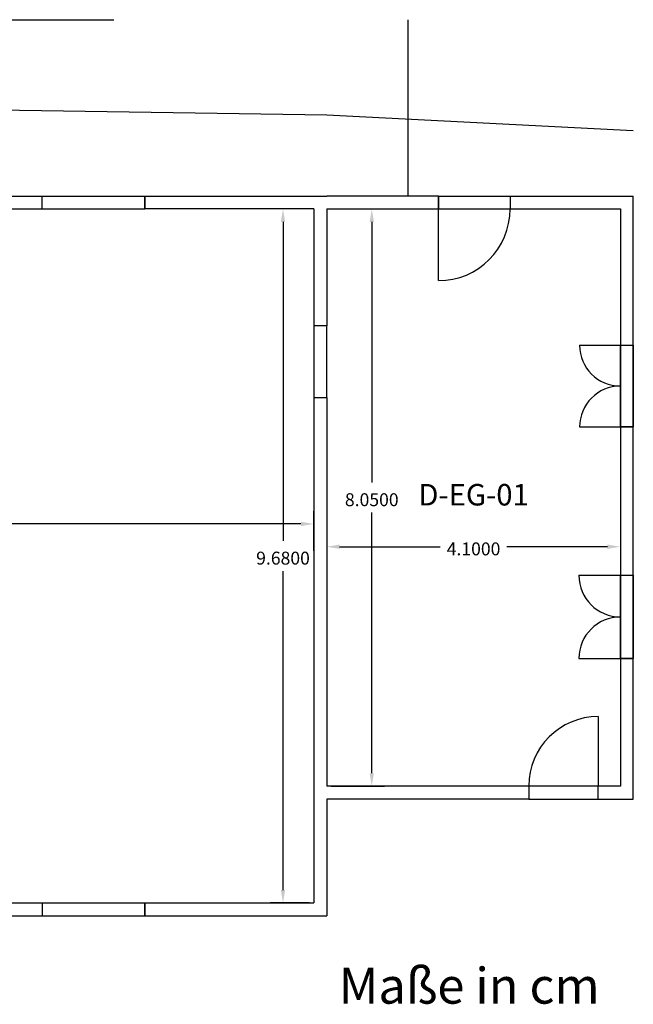
# Model space of a CAD drawing. Units: metres. Extents: x 851 to 1081, y 84 to 231.
# Drawn here: x 989 to 998, y 179 to 193 of the extents above; entities that cross this region are included whole.
import ezdxf

# ---------------------------------------------------------------- set-up
doc = ezdxf.new("R2010")
doc.units = ezdxf.units.M
doc.header["$LTSCALE"] = 0.0125
doc.header["$PDMODE"] = 35
doc.header["$PDSIZE"] = 0.1
doc.linetypes.add('ACAD_ISO03W100', pattern=[30, 12, -18])
doc.layers.get('0').update_dxf_attribs({"true_color": 0x121212})
doc.layers.add('Fenster', color=8, linetype='Continuous', lineweight=25)
doc.layers.add('Raumcodes', color=251, linetype='Continuous', lineweight=25)
doc.layers.add('Türen', color=1, linetype='Continuous', lineweight=25, true_color=0xff0000)
doc.layers.add('Wände', color=7, linetype='Continuous', lineweight=25, true_color=0x008080)
doc.styles.add('textstyle13', font='textstyle13')
doc.styles.add('textstyle18', font='textstyle18')
doc.dimstyles.get("Standard").update_dxf_attribs({"dimtxt": 0.18, "dimasz": 0.18, "dimexe": 0.18, "dimexo": 0.0625, "dimgap": 0.09, "dimtad": 0, "dimtih": 1, "dimtoh": 1, "dimdec": 4, "dimzin": 0, "dimdsep": 46, "dimtxsty": 'Standard', "dimcen": 0.09, "dimadec": 0, "dimazin": 0, "dimtfac": 1, "dimtdec": 4, "dimtofl": 0, "dimtmove": 0, "dimatfit": 3, "dimfxl": 1, "dimtolj": 1, "dimtzin": 0, "dimarcsym": 0})

# ---------------------------------------------------------------- blocks, each defined once
blk = doc.blocks.new('*D118')
at = {"color": 0, "lineweight": -2, "transparency": 16777216}
for p, q in [((982.738, 185.627), (982.738, 186.181)), ((993.548, 185.627), (993.548, 186.181)), ((982.918, 186.001), (987.618, 186.001)), ((993.368, 186.001), (988.668, 186.001))]:
    blk.add_line(p, q, dxfattribs=at)
at = {"color": 0, "transparency": 16777216}
for points in [[(982.918, 186.031), (982.918, 185.971), (982.738, 186.001)], [(993.368, 186.031), (993.368, 185.971), (993.548, 186.001)]]:
    blk.add_solid(points, dxfattribs=at)
at = {"layer": 'Defpoints', "color": 0, "transparency": 16777216}
for p in [(993.548, 186.001), (982.738, 185.564), (993.548, 185.564)]:
    blk.add_point(p, dxfattribs=at)
at = {"color": 0, "transparency": 16777216, "insert": (988.143, 185.881), "char_height": 0.18, "attachment_point": 8}
blk.add_mtext('\\A1;10.8100', dxfattribs=at)
blk = doc.blocks.new('*D121')
at = {"color": 0, "lineweight": -2, "transparency": 16777216}
for p, q in [((993.728, 185.939), (993.728, 185.503)), ((997.828, 185.939), (997.828, 185.503)), ((993.908, 185.683), (995.313, 185.683)), ((997.648, 185.683), (996.243, 185.683))]:
    blk.add_line(p, q, dxfattribs=at)
at = {"color": 0, "transparency": 16777216}
for points in [[(993.908, 185.713), (993.908, 185.653), (993.728, 185.683)], [(997.648, 185.713), (997.648, 185.653), (997.828, 185.683)]]:
    blk.add_solid(points, dxfattribs=at)
at = {"layer": 'Defpoints', "color": 0, "transparency": 16777216}
for p in [(993.728, 186.001), (997.828, 186.001), (997.828, 185.683)]:
    blk.add_point(p, dxfattribs=at)
at = {"color": 0, "transparency": 16777216, "insert": (995.778, 185.563), "char_height": 0.18, "attachment_point": 8}
blk.add_mtext('\\A1;4.1000', dxfattribs=at)
blk = doc.blocks.new('*D133')
at = {"color": 0, "lineweight": -2, "transparency": 16777216}
for p, q in [((993.486, 190.394), (992.938, 190.394)), ((993.118, 190.214), (993.118, 185.764)), ((993.118, 180.894), (993.118, 185.344)), ((993.486, 180.714), (992.938, 180.714))]:
    blk.add_line(p, q, dxfattribs=at)
at = {"color": 0, "transparency": 16777216}
for points in [[(993.088, 190.214), (993.148, 190.214), (993.118, 190.394)], [(993.088, 180.894), (993.148, 180.894), (993.118, 180.714)]]:
    blk.add_solid(points, dxfattribs=at)
at = {"layer": 'Defpoints', "color": 0, "transparency": 16777216}
for p in [(993.548, 190.394), (993.118, 180.714), (993.548, 180.714)]:
    blk.add_point(p, dxfattribs=at)
at = {"color": 0, "transparency": 16777216, "insert": (993.118, 185.434), "char_height": 0.18, "attachment_point": 8}
blk.add_mtext('\\A1;9.6800', dxfattribs=at)
blk = doc.blocks.new('*D135')
at = {"color": 0, "lineweight": -2, "transparency": 16777216}
for p, q in [((993.791, 190.394), (994.537, 190.394)), ((994.357, 190.214), (994.357, 186.579)), ((994.357, 182.524), (994.357, 186.159)), ((993.791, 182.344), (994.537, 182.344))]:
    blk.add_line(p, q, dxfattribs=at)
at = {"color": 0, "transparency": 16777216}
for points in [[(994.327, 190.214), (994.387, 190.214), (994.357, 190.394)], [(994.327, 182.524), (994.387, 182.524), (994.357, 182.344)]]:
    blk.add_solid(points, dxfattribs=at)
at = {"layer": 'Defpoints', "color": 0, "transparency": 16777216}
for p in [(993.728, 190.394), (993.728, 182.344), (994.357, 182.344)]:
    blk.add_point(p, dxfattribs=at)
at = {"color": 0, "transparency": 16777216, "insert": (994.357, 186.249), "char_height": 0.18, "attachment_point": 8}
blk.add_mtext('\\A1;8.0500', dxfattribs=at)

msp = doc.modelspace()

# ---------------------------------------------------------------- linework, layer by layer
at = {"layer": 'Fenster'}
for p, q in [((997.25826, 188.49438), (997.82826, 188.49438)), ((997.82826, 187.35438), (997.82826, 188.49438)), ((997.82826, 188.49438), (998.00826, 188.49438)), ((998.00826, 188.49438), (998.00826, 187.35438)), ((997.25826, 187.35438), (997.82826, 187.35438)), ((998.00826, 187.35438), (997.82826, 187.35438)), ((997.24826, 185.28438), (997.82826, 185.28438)), ((997.82826, 185.28438), (998.00826, 185.28438)), ((997.82826, 184.12438), (997.82826, 185.28438)), ((998.00826, 185.28438), (998.00826, 184.12438)), ((997.24826, 184.12438), (997.82826, 184.12438)), ((998.00826, 184.12438), (997.82826, 184.12438))]:
    msp.add_line(p, q, dxfattribs=at)
for centre, radius, start, end in [((997.82826, 188.49438), 0.57, 180, 270), ((997.82826, 187.35438), 0.57, 90, 180), ((997.82826, 185.28438), 0.58, 180, 270), ((997.82826, 184.12438), 0.58, 90, 180)]:
    msp.add_arc(centre, radius, start, end, dxfattribs=at)
at = {"layer": 'Türen'}
for p, q in [((988.31826, 190.57438), (991.18826, 190.57438)), ((989.75326, 190.39438), (989.75326, 190.57438)), ((991.18826, 190.57438), (991.18826, 190.39438)), ((995.28826, 190.57438), (996.28826, 190.57438)), ((995.28826, 190.57438), (995.28826, 190.39438)), ((996.28826, 190.57438), (996.28826, 190.39438)), ((988.31826, 190.39438), (991.18826, 190.39438)), ((995.28826, 190.39438), (996.28826, 190.39438)), ((995.28826, 189.39438), (995.28826, 190.39438)), ((993.54826, 188.76438), (993.54826, 187.76438)), ((993.72826, 188.76438), (993.54826, 188.76438)), ((993.72826, 187.76438), (993.72826, 188.76438)), ((993.54826, 187.76438), (993.72826, 187.76438)), ((997.51826, 183.31438), (997.51826, 182.34438)), ((997.51826, 182.34438), (996.54826, 182.34438)), ((996.54826, 182.34438), (996.54826, 182.16438)), ((997.51826, 182.16438), (997.51826, 182.34438)), ((996.54826, 182.16438), (997.51826, 182.16438)), ((988.31826, 180.71438), (991.18826, 180.71438)), ((989.75326, 180.71438), (989.75326, 180.53438)), ((991.18826, 180.71438), (991.18826, 180.53438)), ((988.31826, 180.53438), (991.18826, 180.53438))]:
    msp.add_line(p, q, dxfattribs=at)
for centre, radius, start, end in [((995.28826, 190.39438), 1, 270, 0), ((997.51826, 182.34438), 0.97, 90, 180)]:
    msp.add_arc(centre, radius, start, end, dxfattribs=at)
at = {"layer": 'Wände', "linetype": 'ACAD_ISO03W100', "ltscale": 50}
for p, q in [((983.25826, 193.03438), (994.85826, 193.03438)), ((994.85826, 193.03438), (994.85826, 190.57438))]:
    msp.add_line(p, q, dxfattribs=at)
at = {"layer": 'Wände'}
for p, q in [((993.72826, 191.70438), (978.84826, 191.92438)), ((998.00861, 191.48205), (993.72826, 191.70438)), ((991.18826, 190.39438), (991.18826, 190.57438)), ((991.18826, 190.57438), (993.72826, 190.57438)), ((995.28826, 190.57438), (993.72826, 190.57438)), ((995.28826, 190.39438), (995.28826, 190.57438)), ((996.28826, 190.57438), (996.28826, 190.39438)), ((996.28826, 190.57438), (998.00826, 190.57438)), ((998.00826, 182.16438), (998.00826, 190.57438)), ((993.54826, 190.39438), (991.18826, 190.39438)), ((993.54826, 190.39438), (993.54826, 188.76438)), ((993.72826, 190.39438), (993.72826, 188.76438)), ((993.72826, 190.39438), (995.28826, 190.39438)), ((996.28826, 190.39438), (997.82826, 190.39438)), ((997.82826, 190.39438), (997.82826, 188.49438)), ((993.72826, 188.76438), (993.54826, 188.76438)), ((997.82826, 188.49438), (997.82826, 187.35438)), ((997.82826, 188.49438), (998.00826, 188.49438)), ((993.54826, 187.76438), (993.54826, 180.71438)), ((993.54826, 187.76438), (993.72826, 187.76438)), ((993.72826, 187.76438), (993.72826, 182.34438)), ((997.82826, 187.35438), (997.82826, 185.28438)), ((997.82826, 187.35438), (998.00826, 187.35438)), ((997.82826, 185.28438), (997.82826, 184.12438)), ((997.82826, 185.28438), (998.00826, 185.28438)), ((997.82826, 184.12438), (997.82826, 182.34438)), ((997.82826, 184.12438), (998.00826, 184.12438)), ((996.54826, 182.34438), (993.72826, 182.34438)), ((996.54826, 182.34438), (996.54826, 182.16438)), ((997.82826, 182.34438), (997.51826, 182.34438)), ((997.51826, 182.16438), (997.51826, 182.34438)), ((996.54826, 182.16438), (993.72826, 182.16438)), ((993.72826, 182.16438), (993.72826, 180.53438)), ((997.51826, 182.16438), (998.00826, 182.16438)), ((991.18826, 180.71438), (993.54826, 180.71438)), ((991.18826, 180.53438), (991.18826, 180.71438)), ((991.18826, 180.53438), (993.72826, 180.53438))]:
    msp.add_line(p, q, dxfattribs=at)

# ---------------------------------------------------------------- texts
at = {"insert": (995.71722, 179.49479), "char_height": 0.5, "attachment_point": 5, "style": 'textstyle18'}
msp.add_mtext('Maße in cm', dxfattribs=at)
at = {"layer": 'Raumcodes', "insert": (995.77826, 186.36938), "char_height": 0.3, "attachment_point": 5, "style": 'textstyle13'}
msp.add_mtext('D-EG-01', dxfattribs=at)

# ---------------------------------------------------------------- dimensions: what is measured, and where the dimension line sits
for base, p1, p2, picture, middle in [((993.11789, 180.71438), (993.54826, 190.39438), (993.54826, 180.71438), '*D133', (993.11789, 185.55438)), ((994.35666, 182.34438), (993.72826, 190.39438), (993.72826, 182.34438), '*D135', (994.35666, 186.36938))]:
    dim = msp.add_linear_dim(base=base, p1=p1, p2=p2, angle=90, dimstyle='Standard', override={"dimlfac": 1})
    dim.commit()
    dim.dimension.update_dxf_attribs({"geometry": picture, "text_midpoint": middle})
for base, p1, p2, picture, middle in [((993.54826, 186.00127), (982.73826, 185.56438), (993.54826, 185.56438), '*D118', (988.14326, 186.00127)), ((997.82826, 185.68264), (993.72826, 186.00127), (997.82826, 186.00127), '*D121', (995.77826, 185.68264))]:
    dim = msp.add_linear_dim(base=base, p1=p1, p2=p2, dimstyle='Standard', override={"dimlfac": 1})
    dim.commit()
    dim.dimension.update_dxf_attribs({"geometry": picture, "text_midpoint": middle})

doc.saveas('drawing.dxf')
